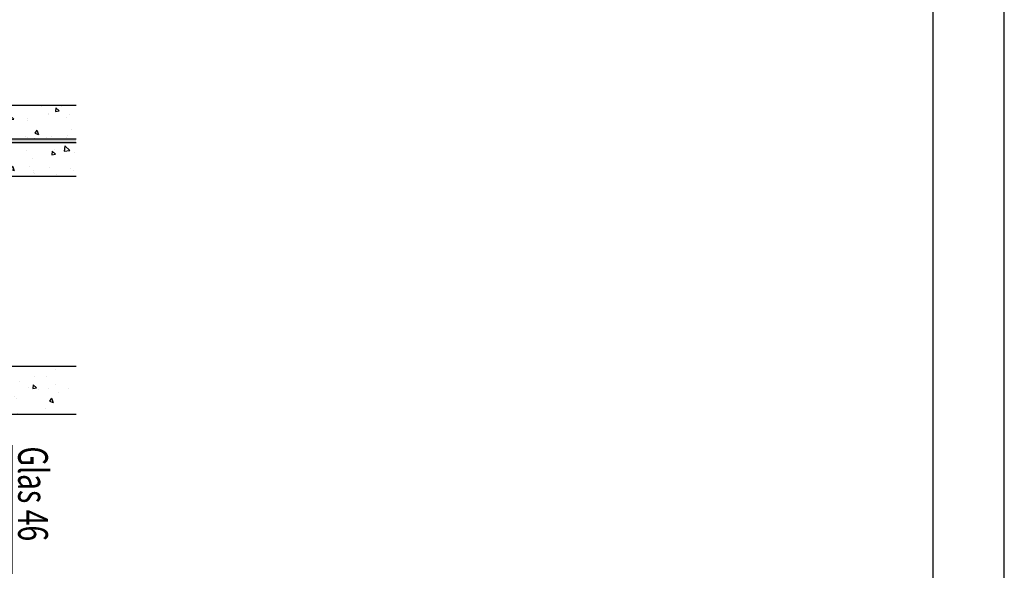
# Model space of a CAD drawing. Units: millimetres. Extents: x -866 to 297, y 0 to 518.
# Drawn here: x 214 to 297, y 80 to 126 of the extents above; entities that cross this region are included whole.
import ezdxf

# ---------------------------------------------------------------- set-up
doc = ezdxf.new("R2010")
doc.units = ezdxf.units.MM
doc.header["$LTSCALE"] = 10
for name, color, linetype in [('Aluhalter', 3, 'Continuous'), ('Bemaßung', 1, 'Continuous'), ('Glas', 150, 'Continuous')]:
    doc.layers.add(name, color=color, linetype=linetype)
doc.styles.add('RomanS', font='romans.shx', dxfattribs={"width": 0.7})

# ---------------------------------------------------------------- blocks, each defined once
blk = doc.blocks.new('Glas 46mm un IV')
at = {"layer": 'Glas'}
h = blk.add_hatch(dxfattribs=at)
h.set_pattern_fill('AR-CONC', color=150, scale=0.02, style=0)
h.set_pattern_definition([(50, (0.0588179208515097, 0), (3.64369337992008, -0.3187817107780617), [0.381, -4.190999999999998]), (355, (0.0588179208515097, 0), (-0.70485651951334, 3.821132857643598), [0.3048, -3.352799999999998]), (100.451, (0.3624579208515097, -0.026565), (2.938850033319181, 3.502333756405836), [0.3237999999999999, -3.561799999999998]), (46.18419999999999, (0.0588179208515097, 1.016), (5.421580817842596, -0.8408465586545428), [0.5715, -6.2865]), (96.6356, (0.5106159208515098, 0.9459299999999998), (4.748084689324741, 4.948511117800983), [0.4857000000000001, -5.342699999999998]), (351.184, (0.0588179208515097, 1.016), (4.748092116278677, 4.948502357211953), [0.4572, -5.0292]), (21, (0.5668179208515097, 0.762), (3.032297596707665, -2.045310370335247), [0.381, -4.190999999999998]), (326, (0.5668179208515097, 0.762), (1.236040566952941, 3.683759322446384), [0.3048, -3.352799999999998]), (71.45140000000002, (0.8195079208515098, 0.5915580000000003), (4.268329815402489, 1.638457154321149), [0.3237999999999999, -3.561799999999998]), (37.5, (0.0588179208515097, 0), (0.0617720650118363, 1.691100777463059), [0, -3.312159999999998, 0, -3.403599999999998, 0, -3.365499999999998]), (7.499999999999999, (0.0588179208515097, 0), (1.336393250206113, 2.00361149636239), [0, -1.940559999999999, 0, -3.235959999999998, 0, -1.282699999999999]), (327.5, (-1.07402207914849, 0), (2.711811903337423, -0.1145748798534692), [0, -1.27, 0, -3.9624, 0, -5.257799999999996]), (317.5, (-1.582022079148488, 0), (2.962583627720361, 0.5085298206666603), [0, -1.650999999999999, 0, -2.63144, 0, -3.7338])])
h.paths.add_polyline_path([(3.349999999999766, 26.00455082016947), (0.5, 26.00455082016947), (0.5, 5.499999999999971), (0.9999999999999992, 4.999999999999971), (3.349999999999766, 4.999999999999971)])
h.paths.add_polyline_path([(6.499999999999543, 26.00455082016947), (3.649999999999778, 26.00455082016947), (3.649999999999776, 4.999999999999971), (5.999999999999543, 4.999999999999971), (6.499999999999539, 5.499999999999971)])
blk.add_hatch(color=256, dxfattribs=at).paths.add_polyline_path([(3.649999999999776, 26.00455082016945), (3.349999999999766, 26.00455082016945), (3.349999999999766, 4.999999999999971), (3.649999999999776, 4.999999999999971)])
h = blk.add_hatch(dxfattribs=at)
h.set_pattern_fill('AR-CONC', color=150, scale=0.02, style=0)
h.set_pattern_definition([(50, (44.49999999999972, 0), (3.64369337992008, -0.3187817107780617), [0.381, -4.190999999999998]), (355, (44.49999999999972, 0), (-0.70485651951334, 3.821132857643598), [0.3048, -3.352799999999998]), (100.451, (44.80363999999967, -0.0265650000000051), (2.938850033319181, 3.502333756405836), [0.3237999999999999, -3.561799999999995]), (46.18419999999999, (44.49999999999972, 1.01599999999999), (5.421580817842596, -0.8408465586545428), [0.5714999999999996, -6.286499999999996]), (96.6356, (44.95179799999971, 0.9459300000000039), (4.748084689324741, 4.948511117800983), [0.4857000000000001, -5.342699999999998]), (351.184, (44.49999999999972, 1.01599999999999), (4.748092116278677, 4.948502357211953), [0.4572, -5.0292]), (21, (45.00799999999967, 0.7620000000000005), (3.032297596707665, -2.045310370335247), [0.381, -4.190999999999998]), (326, (45.00799999999967, 0.7620000000000005), (1.236040566952941, 3.683759322446384), [0.3048, -3.352799999999998]), (71.45140000000002, (45.26068999999973, 0.5915579999999921), (4.268329815402489, 1.638457154321149), [0.3237999999999995, -3.561799999999995]), (37.5, (44.49999999999972, 0), (0.0617720650118363, 1.691100777463059), [0, -3.312159999999998, 0, -3.403599999999998, 0, -3.365499999999998]), (7.499999999999999, (44.49999999999972, 0), (1.336393250206113, 2.00361149636239), [0, -1.940559999999999, 0, -3.235959999999998, 0, -1.282699999999999]), (327.5, (43.36715999999972, 0), (2.711811903337423, -0.1145748798534692), [0, -1.27, 0, -3.9624, 0, -5.257799999999996]), (317.5, (42.85915999999968, 0), (2.962583627720361, 0.5085298206666603), [0, -1.650999999999999, 0, -2.63144, 0, -3.7338])])
h.paths.add_polyline_path([(26.49999999999932, 26.00455082016947), (22.49999999999976, 26.00455082016947), (22.49999999999976, 5.499999999999971), (22.99999999999976, 4.999999999999971), (25.99999999999931, 4.999999999999971), (26.49999999999932, 5.499999999999968)])
h = blk.add_hatch(dxfattribs=at)
h.set_pattern_fill('AR-CONC', color=150, scale=0.02, style=0)
h.set_pattern_definition([(50, (48.49999999999972, 0), (3.64369337992008, -0.3187817107780617), [0.381, -4.190999999999998]), (355, (48.49999999999972, 0), (-0.70485651951334, 3.821132857643598), [0.3048, -3.352799999999998]), (100.451, (48.80363999999969, -0.0265650000000051), (2.938850033319181, 3.502333756405836), [0.3237999999999999, -3.561799999999995]), (46.18419999999999, (48.49999999999972, 1.01599999999999), (5.421580817842596, -0.8408465586545428), [0.5714999999999997, -6.286499999999997]), (96.6356, (48.95179799999969, 0.9459300000000039), (4.748084689324741, 4.948511117800983), [0.4857000000000001, -5.342699999999998]), (351.184, (48.49999999999972, 1.01599999999999), (4.748092116278677, 4.948502357211953), [0.4572, -5.0292]), (21, (49.0079999999997, 0.7620000000000005), (3.032297596707665, -2.045310370335247), [0.381, -4.190999999999998]), (326, (49.0079999999997, 0.7620000000000005), (1.236040566952941, 3.683759322446384), [0.3048, -3.352799999999998]), (71.45140000000002, (49.26068999999973, 0.5915579999999921), (4.268329815402489, 1.638457154321149), [0.3237999999999994, -3.561799999999993]), (37.5, (48.49999999999972, 0), (0.0617720650118363, 1.691100777463059), [0, -3.312159999999998, 0, -3.403599999999998, 0, -3.365499999999998]), (7.499999999999999, (48.49999999999972, 0), (1.336393250206113, 2.00361149636239), [0, -1.940559999999999, 0, -3.235959999999998, 0, -1.282699999999999]), (327.5, (47.36715999999971, 0), (2.711811903337423, -0.1145748798534692), [0, -1.27, 0, -3.9624, 0, -5.257799999999996]), (317.5, (46.85915999999967, 0), (2.962583627720361, 0.5085298206666603), [0, -1.650999999999999, 0, -2.63144, 0, -3.7338])])
h.paths.add_polyline_path([(46.5, 26.00455082016947), (42.50000000000045, 26.00455082016947), (42.50000000000045, 5.499999999999968), (43.00000000000046, 4.999999999999971), (45.99999999999996, 4.999999999999971), (46.5, 5.499999999999976)])
h = blk.add_hatch(dxfattribs=at)
h.set_pattern_fill('GRAVEL', color=251, scale=0.1, style=0)
h.set_pattern_definition([(228.0128, (16.07879999999976, 4.540000000000105), (-20.32001726589601, -22.86002808951258), [0.341721, -33.8305]), (184.9697, (15.85019999999978, 4.286000000000115), (30.48004930617913, 2.539982075387456), [0.5864050000000001, -58.05399999999998]), (132.5104, (15.26599999999978, 4.235200000000101), (25.3999815183317, -27.94002729246042), [0.413482, -40.93469999999999]), (267.2737, (14.27539999999976, 3.600200000000113), (2.539988970828169, 50.79998365336643), [0.5340050000000001, -52.8664]), (292.8337, (14.24999999999976, 3.066800000000113), (-12.7000360555019, 30.48001733005111), [0.5236340000000002, -51.8398]), (357.2737, (14.45319999999975, 2.584200000000095), (-50.79998365336643, 2.539988970828173), [0.5340050000000001, -52.8664]), (37.6942, (14.98659999999977, 2.558800000000104), (-33.02002086123994, -25.39997735698489), [0.706194, -69.91310000000001]), (72.2553, (15.5453999999998, 2.990600000000113), (17.78003556546719, 55.88001620603638), [0.6667200000000002, -66.0053]), (121.4296, (15.74859999999977, 3.625600000000102), (-20.32000523526448, 33.01996115997269), [0.535813, -53.04549999999998]), (175.2364, (15.46919999999976, 4.082800000000101), (27.93997805305446, -2.539976162721154), [0.6117129999999991, -29.97389999999996]), (222.3974, (14.85959999999977, 4.133600000000114), (-30.48000091723971, -27.93996365063697), [0.7910780000000001, -78.3168]), (138.8141, (16.78999999999978, 3.574800000000095), (-17.77998867422473, 15.239976557124), [0.270005, -26.7306]), (171.4692, (16.58679999999975, 3.752600000000113), (33.01994959559142, -5.080012800045698), [0.5136819999999993, -50.85459999999994]), (225, (16.07879999999976, 3.828800000000113), (-5e-16, -2.539998268700193), [0.3592090000000001, -3.232889999999998]), (203.1986, (15.90099999999978, 4.133600000000114), (12.70004282559083, 5.080022274306261), [0.1934409999999997, -19.15059999999996]), (291.8014, (15.72319999999978, 4.057400000000114), (-2.540001781894509, 7.620004908731861), [0.273566, -13.4048]), (30.9638, (15.82479999999975, 3.803400000000095), (7.619991954808226, 5.080003958660552), [0.44432, -14.36629999999999]), (161.5651, (16.20579999999977, 4.032000000000095), (5.080002318180981, -2.539996222465076), [0.3212869999999998, -7.710899999999991]), (16.3895, (14.24999999999976, 4.057400000000114), (25.40001401396935, 7.619984149967804), [0.4500880000000003, -44.55879999999999]), (70.3462, (14.68179999999977, 4.184400000000096), (-10.15997168867651, -27.939960488545), [0.377599, -37.3822]), (293.1986, (16.20579999999977, 4.540000000000105), (-5.080022274306261, 12.70004282559083), [0.38688, -18.9572]), (343.6105, (16.35819999999977, 4.184400000000096), (-25.40001401396935, 7.619984149967812), [0.4500879999999999, -44.55879999999996]), (339.4440000000001, (14.24999999999976, 2.482600000000104), (-12.70001576425591, 5.079993836050136), [0.4340350000000001, -21.2677]), (294.7751, (14.65639999999978, 2.330200000000103), (-12.69997040362684, 27.93998702615667), [0.3636719999999995, -36.00359999999992]), (66.8014, (16.23119999999977, 2.000000000000111), (5.080022274306266, 12.70004282559083), [0.38688, -18.9572]), (17.354, (16.38359999999976, 2.355600000000094), (-33.02000178185996, -10.15998467560563), [0.425783, -42.15239999999996]), (69.444, (14.98659999999977, 2.000000000000111), (-5.079993836050143, -12.70001576425591), [0.217018, -21.4848]), (101.3098999999999, (16.07879999999976, 2.000000000000111), (-2.539987462887348, 10.15996746090262), [0.129515, -12.822]), (165.9638, (16.05339999999977, 2.127000000000093), (7.620005354697172, -2.539995604123641), [0.5236340000000002, -9.94905]), (186.009, (15.5453999999998, 2.254000000000103), (25.39996254442795, 2.539994068547858), [0.485267, -48.0414]), (303.6901, (15.82479999999975, 3.574800000000095), (-2.540000871307233, 5.079995099231839), [0.366324, -8.791780000000001]), (353.1572, (16.02799999999978, 3.270000000000095), (43.18001785664342, -5.08002275165484), [0.639557, -63.316]), (60.94540000000001, (16.66299999999977, 3.193800000000095), (-10.15997636582909, -17.77995761083413), [0.261508, -25.8894]), (90, (16.78999999999978, 3.422400000000095), (-2.54, 2.54), [0.1524, -2.387599999999999]), (120.2564, (15.49459999999976, 2.330200000000103), (10.15997846683611, -17.77999103247756), [0.352867, -34.9339]), (48.01279999999999, (15.31679999999977, 2.635000000000104), (20.32001726589601, 22.86002808951258), [0.6834430000000002, -33.48880000000001]), (0, (15.77399999999976, 3.143000000000113), (2.54, 2.54), [0.6604000000000001, -1.879599999999999]), (325.3048, (16.43439999999976, 3.143000000000113), (-25.39995599095369, 17.78000169048476), [0.40161, -39.7593]), (254.0546, (16.7645999999998, 2.914400000000113), (-2.540006479701474, -10.16002420320363), [0.369829, -18.1217]), (207.6459999999999, (16.66299999999977, 2.558800000000104), (-48.25998304902272, -25.40001597472339), [0.6021450000000002, -59.61249999999999]), (175.4261, (16.12959999999976, 2.279400000000094), (-33.02000760474751, 2.539987711219461), [0.6370289999999998, -63.06579999999993]), (175.4261, (16.12959999999976, 2.279400000000094), (-33.02000760474751, 2.539987711219461), [0.6370289999999998, -63.06579999999993])])
h.paths.add_polyline_path([(6.499999999999539, 17.00000000000005), (22.49999999999976, 17.00000000000005), (22.49999999999976, 6.999999999999943), (20.49999999999976, 4.999999999999943), (8.499999999999542, 4.999999999999943), (6.499999999999539, 6.999999999999943)])
h = blk.add_hatch(dxfattribs=at)
h.set_pattern_fill('GRAVEL', color=251, scale=0.1, style=0)
h.set_pattern_definition([(228.0128, (40.07880000000046, 4.540000000000105), (-20.32001726589601, -22.86002808951258), [0.341721, -33.8305]), (184.9697, (39.85020000000049, 4.286000000000115), (30.48004930617913, 2.539982075387456), [0.5864050000000001, -58.05399999999998]), (132.5104, (39.26600000000048, 4.235200000000101), (25.3999815183317, -27.94002729246042), [0.413482, -40.93469999999999]), (267.2737, (38.27540000000045, 3.600200000000113), (2.539988970828169, 50.79998365336643), [0.5340050000000001, -52.8664]), (292.8337, (38.25000000000046, 3.066800000000113), (-12.7000360555019, 30.48001733005111), [0.5236340000000002, -51.8398]), (357.2737, (38.45320000000049, 2.584200000000095), (-50.79998365336643, 2.539988970828173), [0.5340050000000001, -52.8664]), (37.6942, (38.98660000000047, 2.558800000000104), (-33.02002086123994, -25.39997735698489), [0.706194, -69.91310000000001]), (72.2553, (39.54540000000049, 2.990600000000113), (17.78003556546719, 55.88001620603638), [0.6667200000000002, -66.0053]), (121.4296, (39.74860000000047, 3.625600000000102), (-20.32000523526448, 33.01996115997269), [0.535813, -53.04549999999998]), (175.2364, (39.46920000000046, 4.082800000000101), (27.93997805305446, -2.539976162721154), [0.6117129999999987, -29.97389999999996]), (222.3974, (38.85960000000047, 4.133600000000114), (-30.48000091723971, -27.93996365063697), [0.7910780000000001, -78.3168]), (138.8141, (40.79000000000045, 3.574800000000095), (-17.77998867422473, 15.239976557124), [0.270005, -26.7306]), (171.4692, (40.58680000000045, 3.752600000000113), (33.01994959559142, -5.080012800045698), [0.513681999999999, -50.8545999999999]), (225, (40.07880000000046, 3.828800000000113), (-5e-16, -2.539998268700193), [0.3592090000000001, -3.232889999999998]), (203.1986, (39.90100000000048, 4.133600000000114), (12.70004282559083, 5.080022274306261), [0.1934409999999997, -19.15059999999996]), (291.8014, (39.72320000000047, 4.057400000000114), (-2.540001781894509, 7.620004908731861), [0.273566, -13.4048]), (30.9638, (39.8248000000005, 3.803400000000095), (7.619991954808226, 5.080003958660552), [0.44432, -14.36629999999997]), (161.5651, (40.20580000000046, 4.032000000000095), (5.080002318180981, -2.539996222465076), [0.3212869999999997, -7.710899999999991]), (16.3895, (38.25000000000046, 4.057400000000114), (25.40001401396935, 7.619984149967804), [0.4500880000000003, -44.55879999999999]), (70.3462, (38.68180000000047, 4.184400000000096), (-10.15997168867651, -27.939960488545), [0.377599, -37.3822]), (293.1986, (40.20580000000046, 4.540000000000105), (-5.080022274306261, 12.70004282559083), [0.38688, -18.9572]), (343.6105, (40.35820000000046, 4.184400000000096), (-25.40001401396935, 7.619984149967812), [0.4500879999999995, -44.55879999999989]), (339.4440000000001, (38.25000000000046, 2.482600000000104), (-12.70001576425591, 5.079993836050136), [0.4340350000000001, -21.2677]), (294.7751, (38.65640000000047, 2.330200000000103), (-12.69997040362684, 27.93998702615667), [0.3636719999999992, -36.0035999999999]), (66.8014, (40.23120000000046, 2.000000000000111), (5.080022274306266, 12.70004282559083), [0.38688, -18.9572]), (17.354, (40.38360000000047, 2.355600000000094), (-33.02000178185996, -10.15998467560563), [0.425783, -42.15239999999996]), (69.444, (38.98660000000047, 2.000000000000111), (-5.079993836050143, -12.70001576425591), [0.217018, -21.4848]), (101.3098999999998, (40.07880000000046, 2.000000000000111), (-2.539987462887348, 10.15996746090262), [0.129515, -12.822]), (165.9638, (40.05340000000046, 2.127000000000093), (7.620005354697172, -2.539995604123641), [0.5236340000000002, -9.94905]), (186.009, (39.54540000000049, 2.254000000000103), (25.39996254442795, 2.539994068547858), [0.485267, -48.0414]), (303.6901, (39.8248000000005, 3.574800000000095), (-2.540000871307233, 5.079995099231839), [0.366324, -8.791780000000001]), (353.1572, (40.02800000000045, 3.270000000000095), (43.18001785664342, -5.08002275165484), [0.639557, -63.316]), (60.94540000000001, (40.66300000000047, 3.193800000000095), (-10.15997636582909, -17.77995761083413), [0.261508, -25.8894]), (90, (40.79000000000045, 3.422400000000095), (-2.54, 2.54), [0.1524, -2.387599999999999]), (120.2564, (39.49460000000046, 2.330200000000103), (10.15997846683611, -17.77999103247756), [0.352867, -34.9339]), (48.01279999999999, (39.31680000000046, 2.635000000000104), (20.32001726589601, 22.86002808951258), [0.6834430000000002, -33.48880000000001]), (0, (39.77400000000046, 3.143000000000113), (2.54, 2.54), [0.6604000000000001, -1.879599999999999]), (325.3048, (40.4344000000005, 3.143000000000113), (-25.39995599095369, 17.78000169048476), [0.40161, -39.7593]), (254.0546, (40.76460000000049, 2.914400000000113), (-2.540006479701474, -10.16002420320363), [0.369829, -18.1217]), (207.6459999999999, (40.66300000000047, 2.558800000000104), (-48.25998304902272, -25.40001597472339), [0.6021450000000002, -59.61249999999999]), (175.4261, (40.12960000000048, 2.279400000000094), (-33.02000760474751, 2.539987711219461), [0.6370289999999988, -63.06579999999989]), (175.4261, (40.12960000000048, 2.279400000000094), (-33.02000760474751, 2.539987711219461), [0.6370289999999988, -63.06579999999989])])
h.paths.add_polyline_path([(26.49999999999932, 17.00000000000005), (42.50000000000045, 17.00000000000005), (42.50000000000045, 6.999999999999943), (40.50000000000046, 4.999999999999943), (28.49999999999931, 4.999999999999943), (26.49999999999932, 6.999999999999943)])
at = {"layer": 'Aluhalter', "color": 3}
for p, q in [((45.99999999999979, -5.68e-14), (1.499999999999993, 4.999999999999714)), ((1.499999999999993, -5.68e-14), (45.99999999999979, 4.999999999999943))]:
    blk.add_line(p, q, dxfattribs=at)
blk.add_lwpolyline([(1.499999999999993, -5.68e-14), (45.99999999999979, -5.68e-14), (45.99999999999979, 4.999999999999943), (1.499999999999993, 4.999999999999943)], close=True, dxfattribs=at)
at = {"layer": 'Glas'}
for p, q in [((3.349999999999766, 4.999999999999971), (3.349999999999766, 26.00455082016945)), ((3.649999999999776, 4.999999999999971), (3.649999999999776, 26.00455082016945))]:
    blk.add_line(p, q, dxfattribs=at)
at = {"layer": 'Glas', "color": 150}
blk.add_line((29.09340335333383, 20.59884778833504), (39.91796105334886, 20.59884778833504), dxfattribs=at)
for points in [[(6.499999999999539, 26.00455082016947), (6.499999999999539, 5.499999999999971), (5.999999999999543, 4.999999999999971), (0.9999999999999996, 4.999999999999971), (0.5, 5.499999999999971), (0.5, 26.00455082016947)], [(22.49999999999976, 26.00455082016947), (22.49999999999976, 5.499999999999971), (22.99999999999976, 4.999999999999971), (25.99999999999931, 4.999999999999971), (26.49999999999932, 5.499999999999971), (26.49999999999932, 26.00455082016947)], [(42.50000000000045, 26.00455082016947), (42.50000000000045, 5.499999999999971), (43.00000000000046, 4.999999999999971), (45.99999999999996, 4.999999999999971), (46.5, 5.499999999999971), (46.5, 26.00455082016947)]]:
    blk.add_lwpolyline(points, dxfattribs=at)
at = {"layer": 'Glas', "color": 251}
for points in [[(6.499999999999539, 17.00000000000005), (22.49999999999976, 17.00000000000005), (22.49999999999976, 6.999999999999943), (20.49999999999976, 4.999999999999943), (8.499999999999542, 4.999999999999943), (6.499999999999539, 6.999999999999943)], [(26.49999999999932, 17.00000000000005), (42.50000000000045, 17.00000000000005), (42.50000000000045, 6.999999999999943), (40.50000000000046, 4.999999999999943), (28.49999999999931, 4.999999999999943), (26.49999999999932, 6.999999999999943)]]:
    blk.add_lwpolyline(points, close=True, dxfattribs=at)
at = {"layer": 'Glas', "color": 150, "style": 'RomanS', "width": 0.7}
blk.add_text('Glas 46', height=2.5, dxfattribs=at).set_placement((29.20676023104563, 21.1330179451947))

msp = doc.modelspace()

# ---------------------------------------------------------------- linework, layer by layer
for points in [[(0, 210), (0, 0), (297, -2.274e-13), (297.0000000000001, 209.9999999999999)], [(5.999999999999886, 6), (291.0000000000001, 6), (291.0000000000001, 203.9999999999999), (5.999999999999886, 203.9999999999999)]]:
    msp.add_lwpolyline(points, close=True)

# ---------------------------------------------------------------- block references
at = {"layer": 'Bemaßung', "rotation": 270}
msp.add_blockref('Glas 46mm un IV', (192.8728526797346, 119.6117317677871), dxfattribs=at)

doc.saveas('drawing.dxf')
